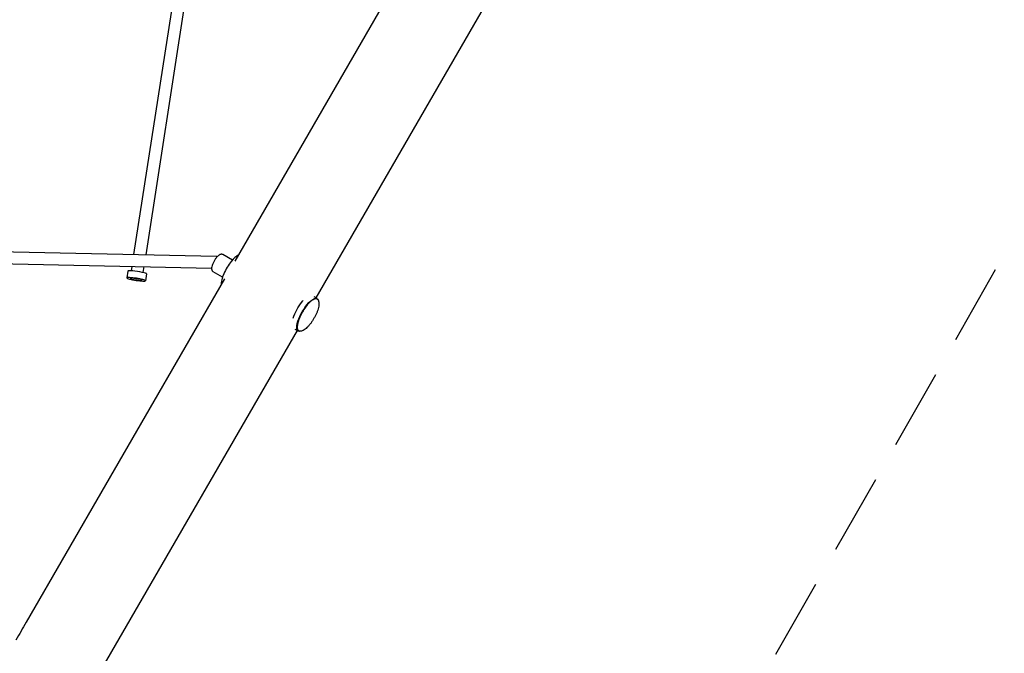
# Model space of a CAD drawing. Units: millimetres. Extents: x -7871 to 5051, y -5787 to 5929.
# Drawn here: x -112 to 1440, y -2773 to -1773 of the extents above; entities that cross this region are included whole.
import ezdxf

# ---------------------------------------------------------------- set-up
doc = ezdxf.new("R2010")
doc.units = ezdxf.units.MM
doc.header["$LTSCALE"] = 20
doc.linetypes.add('HIDDEN', pattern=[9.525, 6.35, -3.175])
doc.layers.add('2d', color=230, linetype='Continuous')
doc.layers.add('ASTM-BufferZone', color=240, linetype='HIDDEN')

msp = doc.modelspace()

# ---------------------------------------------------------------- linework, layer by layer
at = {"layer": '2d'}
for p, q in [((556.2, -1583.9), (227.1, -2154)), ((67.9, -2143.5), (143.6, -1655.1)), ((87, -2144), (163.7, -1649.2)), ((670.1, -1666), (354.9, -2212)), ((-266.6, -2136.1), (197.9, -2146.4)), ((-265.6, -2155.1), (190.3, -2165.2)), ((223.1, -2152.5), (208.2, -2143.9)), ((58.2, -2169.8), (56.6, -2180.6)), ((63.9, -2169.4), (64.9, -2162.5)), ((82.6, -2172.3), (84.1, -2162.9)), ((207.6, -2179.3), (192.8, -2170.8)), ((210.9, -2182), (-102, -2723.9)), ((87.9, -2174.4), (86.2, -2185.2)), ((356.7, -2213.1), (352.1, -2210.4)), ((325.1, -2263.6), (19, -2793.8)), ((327, -2264.6), (322.3, -2262))]:
    msp.add_line(p, q, dxfattribs=at)
for centre, major_axis, ratio, start_param, end_param in [((198.1, -2155.9), (-0.12, 9.5), 0.130889, -0.227893, -0.004504), ((198.1, -2155.9), (-0.12, 9.5), 0.130889, -0.550628, -0.227893), ((222.6, -2170.1), (-14.9, -25.8), 0.328302, -2.01652, -0.441123), ((222.6, -2170.1), (-14.9, -25.8), 0.328302, -2.702778, -2.01652), ((73.1, -2172.1), (14.8, -2.3), 0.109319, 0, 3.141593), ((71.4, -2182.9), (-9.39, 1.46), 0.109319, -0.000652, 3.14094), ((71.4, -2182.9), (9.39, -1.46), 0.109319, -0.000652, 3.14094)]:
    msp.add_ellipse(centre, major_axis=major_axis, ratio=ratio, start_param=start_param, end_param=end_param, dxfattribs=at)
at = {"layer": '2d', "extrusion": (0, 0, -1)}
for centre, major_axis, ratio, start_param, end_param in [((71.4, -2182.9), (14.8, -2.3), 0.109319, -4.711736545233363, 1.571448761946223), ((334, -2234.3), (14.9, 25.8), 0.328302, -2.135843, -1.125072), ((334, -2234.3), (14.9, 25.8), 0.328302, -1.125072, -1.007543), ((341.8, -2238.9), (14.9, 25.8), 0.328302, -1.125072, 0.3488), ((341.8, -2238.9), (-14.9, -25.8), 0.328302, -0.348836, 2.01652), ((341.8, -2238.9), (-14.9, -25.8), 0.328302, -2.548665, -2.54862), ((341.8, -2238.9), (-14.9, -25.8), 0.328302, -0.592987, -0.592922)]:
    msp.add_ellipse(centre, major_axis=major_axis, ratio=ratio, start_param=start_param, end_param=end_param, dxfattribs=at)
at = {"layer": '2d'}
for points, knots in [([(208.2, -2143.9), (207.7, -2143.6), (207.1, -2143.4), (205.9, -2143.3), (205.2, -2143.3), (203.8, -2143.7), (203, -2144.1), (201, -2145.4), (199.9, -2146.4), (197.8, -2148.7), (196.9, -2149.9), (195.1, -2152.5), (194.3, -2153.8), (192.9, -2156.5), (192.2, -2157.9), (191.2, -2160.6), (190.8, -2162), (190.4, -2164.4), (190.3, -2165.4), (190.3, -2166.5)], [5.158113, 5.158113, 5.158113, 5.158113, 5.298868, 5.298868, 5.464192, 5.464192, 5.729602, 5.729602, 6.141176, 6.141176, 6.503647, 6.503647, 6.848227, 6.848227, 7.191081, 7.191081, 7.544618, 7.544618, 7.853982, 7.853982, 7.853982, 7.853982]), ([(190.3, -2166.5), (190.4, -2166.8), (190.4, -2167.1), (190.5, -2167.7), (190.6, -2168), (190.8, -2168.6), (191, -2168.9), (191.3, -2169.5), (191.6, -2169.8), (192.1, -2170.3), (192.4, -2170.6), (192.8, -2170.8)], [1.5707963, 1.5707963, 1.5707963, 1.5707963, 1.6599411, 1.6599411, 1.7490859, 1.7490859, 1.8382306, 1.8382306, 1.9273754, 1.9273754, 2.0165202, 2.0165202, 2.0165202, 2.0165202]), ([(356.7, -2214), (355.9, -2213.5), (354.8, -2213.4), (352.2, -2213.9), (350.7, -2214.6), (347.4, -2216.9), (345.7, -2218.4), (342.1, -2222.1), (340.3, -2224.3), (336.8, -2229.1), (335.2, -2231.7), (332.1, -2237), (330.7, -2239.7), (328.4, -2245.1), (327.4, -2247.7), (326, -2252.6), (325.6, -2254.9), (325.3, -2258.8), (325.4, -2260.5), (326.3, -2262.9), (326.9, -2263.7), (327.8, -2264.2)], [3.587317, 3.587317, 3.587317, 3.587317, 3.867693, 3.867693, 4.191127, 4.191127, 4.518551, 4.518551, 4.842018, 4.842018, 5.164017, 5.164017, 5.48566, 5.48566, 5.807687, 5.807687, 6.131229, 6.131229, 6.458755, 6.458755, 6.728909, 6.728909, 6.728909, 6.728909]), ([(357, -2214.1), (357.5, -2214.5), (357.9, -2214.9), (358.7, -2216.1), (358.9, -2216.8), (359.4, -2218.4), (359.5, -2219.2), (359.6, -2221.2), (359.6, -2222.2), (359.4, -2224.6), (359.1, -2225.8), (358.6, -2228.5), (358.2, -2229.9), (357.3, -2232.7), (356.7, -2234.2), (355.5, -2237.1), (354.8, -2238.6), (353.4, -2241.5), (352.6, -2242.9), (351, -2245.7), (350.2, -2247.1), (348.4, -2249.8), (347.5, -2251.1), (345.6, -2253.6), (344.7, -2254.8), (342.7, -2257), (341.7, -2258), (339.7, -2259.9), (338.7, -2260.8), (336.7, -2262.3), (335.7, -2263), (333.7, -2264), (332.8, -2264.3), (331, -2264.8), (330.2, -2264.8), (329, -2264.7), (328.4, -2264.6), (328, -2264.3)], [0, 0, 0, 0, 4.168247, 4.168247, 8.349633, 8.349633, 12.642697, 12.642697, 17.225241, 17.225241, 22.115674, 22.115674, 27.159964, 27.159964, 32.192082, 32.192082, 37.152896, 37.152896, 42.051695, 42.051695, 46.91736, 46.91736, 51.780823, 51.780823, 56.67252, 56.67252, 61.620878, 61.620878, 66.64019, 66.64019, 71.688762, 71.688762, 76.607562, 76.607562, 81.197291, 81.197291, 84.607968, 84.607968, 84.607968, 84.607968])]:
    msp.add_open_spline(points, degree=3, knots=knots, dxfattribs=at)
for points in [[(357, -2214.1), (356.9, -2214.1), (356.8, -2214), (356.7, -2214)], [(327.8, -2264.2), (327.8, -2264.3), (327.9, -2264.3), (328, -2264.3)], [(-102, -2723.9), (-107.4, -2733.3), (-112.9, -2742.6), (-118.6, -2751.9)]]:
    msp.add_open_spline(points, degree=3, dxfattribs=at)
at = {"layer": 'ASTM-BufferZone', "flags": 128}
msp.add_lwpolyline([(-1940.9, 5011.3), (230.2, 5011.2, -0.113597), (1193.5, 4785.7, -0.253594), (2110.7, 3623.9, -0.458048), (3491.5, 1723.7, -0.091939), (3229.4, 968.2, -0.496764), (4010.3, -579), (3785.3, -968.8, -0.484425), (2066.6, -1045.9), (797.4, -3269.3, -0.113407), (121.3, -3989.4, -0.253594), (-1343.4, -4202.8, -0.445078), (-3629.7, -4493.2, -0.096919), (-4260.1, -3769.9), (-4490.9, -3370, -0.120196), (-4836, -3109.8, -0.005032), (-5080.2, -2804.8, -0.066566), (-5227.8, -2613.3, -0.065817), (-5319.2, -2392.4, -0.005033), (-5462.3, -2028.7, -0.065574), (-5517.5, -1797, -0.063856), (-5686, -1637.5, -0.005032), (-5930.2, -1332.6, -0.066566), (-6077.8, -1141.1, -0.065817), (-6169.2, -920.1, -0.005033), (-6312.3, -556.5, -0.121695), (-6365.8, -122.3), (-6655.6, 379.7, -0.113597), (-6942, 1326.7, -0.253594), (-6394.4, 2701.9, -0.445078), (-5502.8, 4827.1, -0.096919), (-4561.2, 5011.4), (-2420, 5011.3), (-1940.9, 5011.3, 0.000015)], format="xyb", close=True, dxfattribs=at)

doc.saveas('drawing.dxf')
